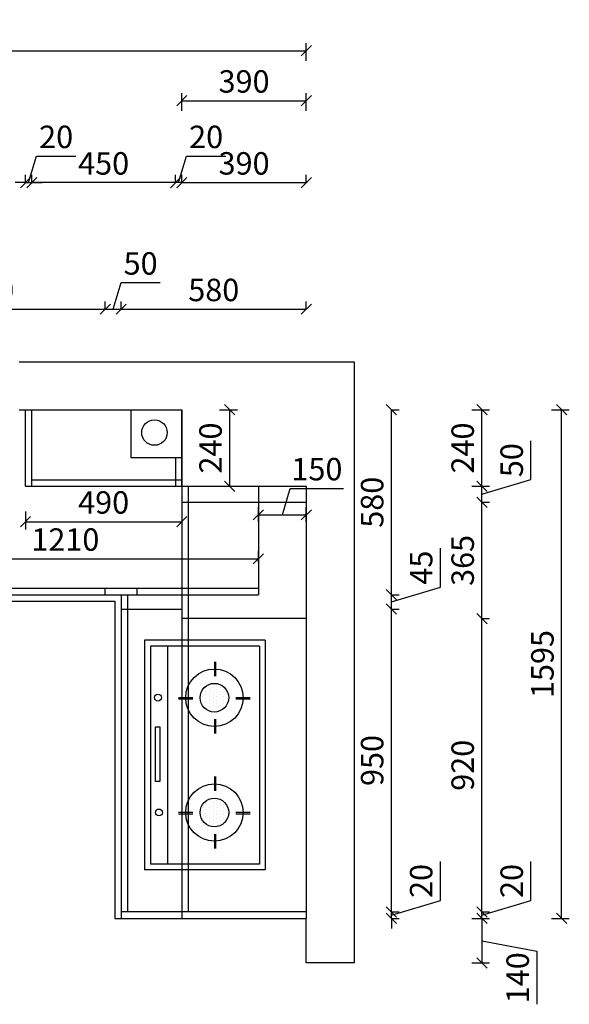
# Model space of a CAD drawing. Units: millimetres. Extents: x -16026 to -1333, y -37881 to -26734.
# Drawn here: x -7019 to -5297, y -30001 to -26913 of the extents above; entities that cross this region are included whole.
import ezdxf

# ---------------------------------------------------------------- set-up
doc = ezdxf.new("R2010")
doc.units = ezdxf.units.MM
doc.header["$LTSCALE"] = 50
doc.header["$PDMODE"] = 34
doc.layers.add('2D', color=7, linetype='Continuous')
doc.layers.add('家具', color=8, linetype='Continuous')
doc.styles.add('宋体', font='txt')
doc.dimstyles.new('柜体标注', dxfattribs={"dimscale": 0.8, "dimtxt": 88, "dimasz": 40, "dimexe": 30, "dimexo": 5, "dimgap": 20, "dimtad": 1, "dimdec": 1, "dimdsep": 46, "dimtxsty": '宋体', "dimblk": 'OBLIQUE', "dimcen": 2.5, "dimadec": 0, "dimazin": 0, "dimtfac": 1, "dimtdec": 1, "dimtmove": 1, "dimatfit": 3, "dimfxl": 30, "dimfxlon": 1, "dimarcsym": 0})

# ---------------------------------------------------------------- blocks, each defined once
blk = doc.blocks.new('_Oblique')
at = {"color": 0, "linetype": 'ByBlock', "lineweight": -2}
blk.add_line((-0.5, -0.5), (0.5, 0.5), dxfattribs=at)
blk = doc.blocks.new('*D31')
at = {"color": 0, "lineweight": -2, "transparency": 16777216}
for p, q in [((-5700.6, -29675.2), (-5700.6, -29552.8)), ((-5854.2, -29721.3), (-5700.6, -29675.2)), ((-5854.2, -29711.3), (-5854.2, -29679.3)), ((-5854.2, -29711.3), (-5830.2, -29711.3)), ((-5854.2, -29731.3), (-5854.2, -29711.3)), ((-5854.2, -29731.3), (-5854.2, -29711.3)), ((-5854.2, -29731.3), (-5830.2, -29731.3)), ((-5854.2, -29731.3), (-5854.2, -29763.3))]:
    blk.add_line(p, q, dxfattribs=at)
at = {"layer": 'Defpoints', "color": 0, "linetype": 'ByBlock', "lineweight": -2, "transparency": 16777216}
for p in [(-6120.8, -29711.3), (-6120.8, -29731.3), (-5854.2, -29711.3)]:
    blk.add_point(p, dxfattribs=at)
at = {"color": 0, "linetype": 'ByBlock', "lineweight": -2, "transparency": 16777216, "xscale": 32, "yscale": 32, "zscale": 32}
for p, rotation in [((-5854.2, -29711.3), 270), ((-5854.2, -29731.3), 90)]:
    blk.add_blockref('_Oblique', p, dxfattribs=dict(at, rotation=rotation))
at = {"color": 0, "linetype": 'ByBlock', "lineweight": -2, "transparency": 16777216, "insert": (-5751.8, -29614), "char_height": 70.4, "attachment_point": 5, "rotation": 90, "style": '宋体'}
blk.add_mtext('20', dxfattribs=at)
blk = doc.blocks.new('*D32')
at = {"color": 0, "lineweight": -2, "transparency": 16777216}
for p, q in [((-5854.2, -28761.3), (-5830.2, -28761.3)), ((-5854.2, -29711.3), (-5854.2, -28761.3)), ((-5854.2, -29711.3), (-5830.2, -29711.3))]:
    blk.add_line(p, q, dxfattribs=at)
at = {"layer": 'Defpoints', "color": 0, "linetype": 'ByBlock', "lineweight": -2, "transparency": 16777216}
for p in [(-6524.1, -28761.3), (-5854.2, -28761.3), (-6287.3, -29711.3)]:
    blk.add_point(p, dxfattribs=at)
at = {"color": 0, "linetype": 'ByBlock', "lineweight": -2, "transparency": 16777216, "xscale": 32, "yscale": 32, "zscale": 32}
for p, rotation in [((-5854.2, -28761.3), 90), ((-5854.2, -29711.3), 270)]:
    blk.add_blockref('_Oblique', p, dxfattribs=dict(at, rotation=rotation))
at = {"color": 0, "linetype": 'ByBlock', "lineweight": -2, "transparency": 16777216, "insert": (-5905.4, -29236.3), "char_height": 70.4, "attachment_point": 5, "rotation": 90, "style": '宋体'}
blk.add_mtext('950', dxfattribs=at)
blk = doc.blocks.new('*D33')
at = {"color": 0, "lineweight": -2, "transparency": 16777216}
for p, q in [((-5700.6, -28692.7), (-5700.6, -28569.9)), ((-5854.2, -28738.8), (-5700.6, -28692.7)), ((-5854.2, -28716.3), (-5830.2, -28716.3)), ((-5854.2, -28761.3), (-5854.2, -28716.3)), ((-5854.2, -28761.3), (-5830.2, -28761.3))]:
    blk.add_line(p, q, dxfattribs=at)
at = {"layer": 'Defpoints', "color": 0, "linetype": 'ByBlock', "lineweight": -2, "transparency": 16777216}
for p in [(-6509.7, -28716.3), (-5854.2, -28716.3), (-6524.1, -28761.3)]:
    blk.add_point(p, dxfattribs=at)
at = {"color": 0, "linetype": 'ByBlock', "lineweight": -2, "transparency": 16777216, "xscale": 32, "yscale": 32, "zscale": 32}
for p, rotation in [((-5854.2, -28716.3), 90), ((-5854.2, -28761.3), 270)]:
    blk.add_blockref('_Oblique', p, dxfattribs=dict(at, rotation=rotation))
at = {"color": 0, "linetype": 'ByBlock', "lineweight": -2, "transparency": 16777216, "insert": (-5751.8, -28631.3), "char_height": 70.4, "attachment_point": 5, "rotation": 90, "style": '宋体'}
blk.add_mtext('45', dxfattribs=at)
blk = doc.blocks.new('*D34')
at = {"color": 0, "lineweight": -2, "transparency": 16777216}
for p, q in [((-5854.2, -28136.3), (-5830.2, -28136.3)), ((-5854.2, -28716.3), (-5854.2, -28136.3)), ((-5854.2, -28716.3), (-5830.2, -28716.3))]:
    blk.add_line(p, q, dxfattribs=at)
at = {"layer": 'Defpoints', "color": 0, "linetype": 'ByBlock', "lineweight": -2, "transparency": 16777216}
for p in [(-6510.8, -28136.3), (-5854.2, -28136.3), (-6120.8, -28716.3)]:
    blk.add_point(p, dxfattribs=at)
at = {"color": 0, "linetype": 'ByBlock', "lineweight": -2, "transparency": 16777216, "xscale": 32, "yscale": 32, "zscale": 32}
for p, rotation in [((-5854.2, -28136.3), 90), ((-5854.2, -28716.3), 270)]:
    blk.add_blockref('_Oblique', p, dxfattribs=dict(at, rotation=rotation))
at = {"color": 0, "linetype": 'ByBlock', "lineweight": -2, "transparency": 16777216, "insert": (-5905.4, -28426.3), "char_height": 70.4, "attachment_point": 5, "rotation": 90, "style": '宋体'}
blk.add_mtext('580', dxfattribs=at)
blk = doc.blocks.new('*D35')
at = {"color": 0, "lineweight": -2, "transparency": 16777216}
for p, q in [((-5416.9, -29675.2), (-5416.9, -29552.8)), ((-5570.5, -29721.3), (-5416.9, -29675.2)), ((-5570.5, -29711.3), (-5570.5, -29679.3)), ((-5570.5, -29711.3), (-5546.5, -29711.3)), ((-5570.5, -29731.3), (-5570.5, -29711.3)), ((-5570.5, -29731.3), (-5570.5, -29711.3)), ((-5570.5, -29731.3), (-5546.5, -29731.3)), ((-5570.5, -29731.3), (-5570.5, -29763.3))]:
    blk.add_line(p, q, dxfattribs=at)
at = {"layer": 'Defpoints', "color": 0, "linetype": 'ByBlock', "lineweight": -2, "transparency": 16777216}
for p in [(-6120.8, -29711.3), (-6120.8, -29731.3), (-5570.5, -29711.3)]:
    blk.add_point(p, dxfattribs=at)
at = {"color": 0, "linetype": 'ByBlock', "lineweight": -2, "transparency": 16777216, "xscale": 32, "yscale": 32, "zscale": 32}
for p, rotation in [((-5570.5, -29711.3), 270), ((-5570.5, -29731.3), 90)]:
    blk.add_blockref('_Oblique', p, dxfattribs=dict(at, rotation=rotation))
at = {"color": 0, "linetype": 'ByBlock', "lineweight": -2, "transparency": 16777216, "insert": (-5468.1, -29614), "char_height": 70.4, "attachment_point": 5, "rotation": 90, "style": '宋体'}
blk.add_mtext('20', dxfattribs=at)
blk = doc.blocks.new('*D36')
at = {"color": 0, "lineweight": -2, "transparency": 16777216}
for p, q in [((-5570.5, -28791.3), (-5546.5, -28791.3)), ((-5570.5, -29711.3), (-5570.5, -28791.3)), ((-5570.5, -29711.3), (-5546.5, -29711.3))]:
    blk.add_line(p, q, dxfattribs=at)
at = {"layer": 'Defpoints', "color": 0, "linetype": 'ByBlock', "lineweight": -2, "transparency": 16777216}
for p in [(-6120.8, -28791.3), (-5570.5, -28791.3), (-6120.8, -29711.3)]:
    blk.add_point(p, dxfattribs=at)
at = {"color": 0, "linetype": 'ByBlock', "lineweight": -2, "transparency": 16777216, "xscale": 32, "yscale": 32, "zscale": 32}
for p, rotation in [((-5570.5, -28791.3), 90), ((-5570.5, -29711.3), 270)]:
    blk.add_blockref('_Oblique', p, dxfattribs=dict(at, rotation=rotation))
at = {"color": 0, "linetype": 'ByBlock', "lineweight": -2, "transparency": 16777216, "insert": (-5621.7, -29251.3), "char_height": 70.4, "attachment_point": 5, "rotation": 90, "style": '宋体'}
blk.add_mtext('920', dxfattribs=at)
blk = doc.blocks.new('*D37')
at = {"color": 0, "lineweight": -2, "transparency": 16777216}
for p, q in [((-5570.5, -28426.3), (-5546.5, -28426.3)), ((-5570.5, -28791.3), (-5570.5, -28426.3)), ((-5570.5, -28791.3), (-5546.5, -28791.3))]:
    blk.add_line(p, q, dxfattribs=at)
at = {"layer": 'Defpoints', "color": 0, "linetype": 'ByBlock', "lineweight": -2, "transparency": 16777216}
for p in [(-6490.8, -28426.3), (-5570.5, -28426.3), (-6120.8, -28791.3)]:
    blk.add_point(p, dxfattribs=at)
at = {"color": 0, "linetype": 'ByBlock', "lineweight": -2, "transparency": 16777216, "xscale": 32, "yscale": 32, "zscale": 32}
for p, rotation in [((-5570.5, -28426.3), 90), ((-5570.5, -28791.3), 270)]:
    blk.add_blockref('_Oblique', p, dxfattribs=dict(at, rotation=rotation))
at = {"color": 0, "linetype": 'ByBlock', "lineweight": -2, "transparency": 16777216, "insert": (-5621.7, -28608.8), "char_height": 70.4, "attachment_point": 5, "rotation": 90, "style": '宋体'}
blk.add_mtext('365', dxfattribs=at)
blk = doc.blocks.new('*D38')
at = {"color": 0, "lineweight": -2, "transparency": 16777216}
for p, q in [((-5416.9, -28355.2), (-5416.9, -28233.5)), ((-5570.5, -28401.3), (-5416.9, -28355.2)), ((-5570.5, -28376.3), (-5546.5, -28376.3)), ((-5570.5, -28426.3), (-5570.5, -28376.3)), ((-5570.5, -28426.3), (-5546.5, -28426.3))]:
    blk.add_line(p, q, dxfattribs=at)
at = {"layer": 'Defpoints', "color": 0, "linetype": 'ByBlock', "lineweight": -2, "transparency": 16777216}
for p in [(-6510.8, -28376.3), (-5570.5, -28376.3), (-6490.8, -28426.3)]:
    blk.add_point(p, dxfattribs=at)
at = {"color": 0, "linetype": 'ByBlock', "lineweight": -2, "transparency": 16777216, "xscale": 32, "yscale": 32, "zscale": 32}
for p, rotation in [((-5570.5, -28376.3), 90), ((-5570.5, -28426.3), 270)]:
    blk.add_blockref('_Oblique', p, dxfattribs=dict(at, rotation=rotation))
at = {"color": 0, "linetype": 'ByBlock', "lineweight": -2, "transparency": 16777216, "insert": (-5468.1, -28294.4), "char_height": 70.4, "attachment_point": 5, "rotation": 90, "style": '宋体'}
blk.add_mtext('50', dxfattribs=at)
blk = doc.blocks.new('*D39')
at = {"color": 0, "lineweight": -2, "transparency": 16777216}
for p, q in [((-6990.8, -27424), (-6965.9, -27340.8)), ((-6965.9, -27340.8), (-6843.4, -27340.8)), ((-7000.8, -27424), (-7000.8, -27400)), ((-6980.8, -27424), (-6980.8, -27400)), ((-7000.8, -27424), (-7032.8, -27424)), ((-7000.8, -27424), (-6980.8, -27424)), ((-7000.8, -27424), (-6980.8, -27424)), ((-6980.8, -27424), (-6948.8, -27424))]:
    blk.add_line(p, q, dxfattribs=at)
at = {"layer": 'Defpoints', "color": 0, "linetype": 'ByBlock', "lineweight": -2, "transparency": 16777216}
for p in [(-6980.8, -27424), (-7000.8, -28136.3), (-6980.8, -28136.3)]:
    blk.add_point(p, dxfattribs=at)
at = {"color": 0, "linetype": 'ByBlock', "lineweight": -2, "transparency": 16777216, "xscale": 32, "yscale": 32, "zscale": 32}
blk.add_blockref('_Oblique', (-7000.8, -27424), dxfattribs=at)
at = {"color": 0, "linetype": 'ByBlock', "lineweight": -2, "transparency": 16777216, "xscale": 32, "yscale": 32, "zscale": 32, "rotation": 180}
blk.add_blockref('_Oblique', (-6980.8, -27424), dxfattribs=at)
at = {"color": 0, "linetype": 'ByBlock', "lineweight": -2, "transparency": 16777216, "insert": (-6904.6, -27289.6), "char_height": 70.4, "attachment_point": 5, "style": '宋体'}
blk.add_mtext('20', dxfattribs=at)
blk = doc.blocks.new('*D40')
at = {"color": 0, "lineweight": -2, "transparency": 16777216}
for p, q in [((-6980.8, -27424), (-6980.8, -27400)), ((-6530.8, -27424), (-6530.8, -27400)), ((-6530.8, -27424), (-6980.8, -27424))]:
    blk.add_line(p, q, dxfattribs=at)
at = {"layer": 'Defpoints', "color": 0, "linetype": 'ByBlock', "lineweight": -2, "transparency": 16777216}
for p in [(-6980.8, -27424), (-6980.8, -28136.3), (-6530.8, -28286.3)]:
    blk.add_point(p, dxfattribs=at)
at = {"color": 0, "linetype": 'ByBlock', "lineweight": -2, "transparency": 16777216, "xscale": 32, "yscale": 32, "zscale": 32, "rotation": 180}
blk.add_blockref('_Oblique', (-6980.8, -27424), dxfattribs=at)
at = {"color": 0, "linetype": 'ByBlock', "lineweight": -2, "transparency": 16777216, "xscale": 32, "yscale": 32, "zscale": 32}
blk.add_blockref('_Oblique', (-6530.8, -27424), dxfattribs=at)
at = {"color": 0, "linetype": 'ByBlock', "lineweight": -2, "transparency": 16777216, "insert": (-6755.8, -27372.8), "char_height": 70.4, "attachment_point": 5, "style": '宋体'}
blk.add_mtext('450', dxfattribs=at)
blk = doc.blocks.new('*D41')
at = {"color": 0, "lineweight": -2, "transparency": 16777216}
for p, q in [((-6520.8, -27424), (-6495.9, -27340.8)), ((-6495.9, -27340.8), (-6373.4, -27340.8)), ((-6530.8, -27424), (-6530.8, -27400)), ((-6510.8, -27424), (-6510.8, -27400)), ((-6530.8, -27424), (-6562.8, -27424)), ((-6510.8, -27424), (-6530.8, -27424)), ((-6510.8, -27424), (-6530.8, -27424)), ((-6510.8, -27424), (-6478.8, -27424))]:
    blk.add_line(p, q, dxfattribs=at)
at = {"layer": 'Defpoints', "color": 0, "linetype": 'ByBlock', "lineweight": -2, "transparency": 16777216}
for p in [(-6530.8, -27424), (-6530.8, -28286.3), (-6510.8, -28376.3)]:
    blk.add_point(p, dxfattribs=at)
at = {"color": 0, "linetype": 'ByBlock', "lineweight": -2, "transparency": 16777216, "xscale": 32, "yscale": 32, "zscale": 32}
blk.add_blockref('_Oblique', (-6530.8, -27424), dxfattribs=at)
at = {"color": 0, "linetype": 'ByBlock', "lineweight": -2, "transparency": 16777216, "xscale": 32, "yscale": 32, "zscale": 32, "rotation": 180}
blk.add_blockref('_Oblique', (-6510.8, -27424), dxfattribs=at)
at = {"color": 0, "linetype": 'ByBlock', "lineweight": -2, "transparency": 16777216, "insert": (-6434.6, -27289.6), "char_height": 70.4, "attachment_point": 5, "style": '宋体'}
blk.add_mtext('20', dxfattribs=at)
blk = doc.blocks.new('*D42')
at = {"color": 0, "lineweight": -2, "transparency": 16777216}
for p, q in [((-6510.8, -27424), (-6510.8, -27400)), ((-6120.8, -27424), (-6120.8, -27400)), ((-6510.8, -27424), (-6120.8, -27424))]:
    blk.add_line(p, q, dxfattribs=at)
at = {"layer": 'Defpoints', "color": 0, "linetype": 'ByBlock', "lineweight": -2, "transparency": 16777216}
for p in [(-6120.8, -27424), (-6510.8, -28376.3), (-6120.8, -28376.3)]:
    blk.add_point(p, dxfattribs=at)
at = {"color": 0, "linetype": 'ByBlock', "lineweight": -2, "transparency": 16777216, "xscale": 32, "yscale": 32, "zscale": 32, "rotation": 180}
blk.add_blockref('_Oblique', (-6510.8, -27424), dxfattribs=at)
at = {"color": 0, "linetype": 'ByBlock', "lineweight": -2, "transparency": 16777216, "xscale": 32, "yscale": 32, "zscale": 32}
blk.add_blockref('_Oblique', (-6120.8, -27424), dxfattribs=at)
at = {"color": 0, "linetype": 'ByBlock', "lineweight": -2, "transparency": 16777216, "insert": (-6315.8, -27372.8), "char_height": 70.4, "attachment_point": 5, "style": '宋体'}
blk.add_mtext('390', dxfattribs=at)
blk = doc.blocks.new('*D46')
at = {"color": 0, "lineweight": -2, "transparency": 16777216}
for p, q in [((-7480.8, -27820.9), (-7480.8, -27796.9)), ((-7480.8, -27820.9), (-6750.8, -27820.9)), ((-6750.8, -27820.9), (-6750.8, -27796.9))]:
    blk.add_line(p, q, dxfattribs=at)
at = {"layer": 'Defpoints', "color": 0, "linetype": 'ByBlock', "lineweight": -2, "transparency": 16777216}
for p in [(-6750.8, -27820.9), (-7480.8, -28136.3), (-6750.8, -28696.3)]:
    blk.add_point(p, dxfattribs=at)
at = {"color": 0, "linetype": 'ByBlock', "lineweight": -2, "transparency": 16777216, "xscale": 32, "yscale": 32, "zscale": 32, "rotation": 180}
blk.add_blockref('_Oblique', (-7480.8, -27820.9), dxfattribs=at)
at = {"color": 0, "linetype": 'ByBlock', "lineweight": -2, "transparency": 16777216, "xscale": 32, "yscale": 32, "zscale": 32}
blk.add_blockref('_Oblique', (-6750.8, -27820.9), dxfattribs=at)
at = {"color": 0, "linetype": 'ByBlock', "lineweight": -2, "transparency": 16777216, "insert": (-7115.8, -27769.7), "char_height": 70.4, "attachment_point": 5, "style": '宋体'}
blk.add_mtext('730', dxfattribs=at)
blk = doc.blocks.new('*D47')
at = {"color": 0, "lineweight": -2, "transparency": 16777216}
for p, q in [((-6725.8, -27820.9), (-6700.9, -27737.7)), ((-6700.9, -27737.7), (-6579.2, -27737.7)), ((-6750.8, -27820.9), (-6750.8, -27796.9)), ((-6750.8, -27820.9), (-6700.8, -27820.9)), ((-6700.8, -27820.9), (-6700.8, -27796.9))]:
    blk.add_line(p, q, dxfattribs=at)
at = {"layer": 'Defpoints', "color": 0, "linetype": 'ByBlock', "lineweight": -2, "transparency": 16777216}
for p in [(-6700.8, -27820.9), (-6750.8, -28696.3), (-6700.8, -28716.3)]:
    blk.add_point(p, dxfattribs=at)
at = {"color": 0, "linetype": 'ByBlock', "lineweight": -2, "transparency": 16777216, "xscale": 32, "yscale": 32, "zscale": 32, "rotation": 180}
blk.add_blockref('_Oblique', (-6750.8, -27820.9), dxfattribs=at)
at = {"color": 0, "linetype": 'ByBlock', "lineweight": -2, "transparency": 16777216, "xscale": 32, "yscale": 32, "zscale": 32}
blk.add_blockref('_Oblique', (-6700.8, -27820.9), dxfattribs=at)
at = {"color": 0, "linetype": 'ByBlock', "lineweight": -2, "transparency": 16777216, "insert": (-6640, -27686.5), "char_height": 70.4, "attachment_point": 5, "style": '宋体'}
blk.add_mtext('50', dxfattribs=at)
blk = doc.blocks.new('*D48')
at = {"color": 0, "lineweight": -2, "transparency": 16777216}
for p, q in [((-6700.8, -27820.9), (-6700.8, -27796.9)), ((-6700.8, -27820.9), (-6120.8, -27820.9)), ((-6120.8, -27820.9), (-6120.8, -27796.9))]:
    blk.add_line(p, q, dxfattribs=at)
at = {"layer": 'Defpoints', "color": 0, "linetype": 'ByBlock', "lineweight": -2, "transparency": 16777216}
for p in [(-6120.8, -27820.9), (-6120.8, -28376.3), (-6700.8, -28716.3)]:
    blk.add_point(p, dxfattribs=at)
at = {"color": 0, "linetype": 'ByBlock', "lineweight": -2, "transparency": 16777216, "xscale": 32, "yscale": 32, "zscale": 32, "rotation": 180}
blk.add_blockref('_Oblique', (-6700.8, -27820.9), dxfattribs=at)
at = {"color": 0, "linetype": 'ByBlock', "lineweight": -2, "transparency": 16777216, "xscale": 32, "yscale": 32, "zscale": 32}
blk.add_blockref('_Oblique', (-6120.8, -27820.9), dxfattribs=at)
at = {"color": 0, "linetype": 'ByBlock', "lineweight": -2, "transparency": 16777216, "insert": (-6410.8, -27769.7), "char_height": 70.4, "attachment_point": 5, "style": '宋体'}
blk.add_mtext('580', dxfattribs=at)
blk = doc.blocks.new('*D59')
at = {"color": 0, "lineweight": -2, "transparency": 16777216}
for p, q in [((-5602.5, -28136.3), (-5546.5, -28136.3)), ((-5570.5, -28376.3), (-5570.5, -28136.3)), ((-5602.5, -28376.3), (-5546.5, -28376.3))]:
    blk.add_line(p, q, dxfattribs=at)
at = {"layer": 'Defpoints', "color": 0, "linetype": 'ByBlock', "lineweight": -2, "transparency": 16777216}
for p in [(-6510.8, -28136.3), (-5570.5, -28136.3), (-6510.8, -28376.3)]:
    blk.add_point(p, dxfattribs=at)
at = {"color": 0, "linetype": 'ByBlock', "lineweight": -2, "transparency": 16777216, "xscale": 32, "yscale": 32, "zscale": 32}
for p, rotation in [((-5570.5, -28136.3), 90), ((-5570.5, -28376.3), 270)]:
    blk.add_blockref('_Oblique', p, dxfattribs=dict(at, rotation=rotation))
at = {"color": 0, "linetype": 'ByBlock', "lineweight": -2, "transparency": 16777216, "insert": (-5621.7, -28256.3), "char_height": 70.4, "attachment_point": 5, "rotation": 90, "style": '宋体'}
blk.add_mtext('240', dxfattribs=at)
blk = doc.blocks.new('*D60')
at = {"color": 0, "lineweight": -2, "transparency": 16777216}
for p, q in [((-5602.5, -29731.3), (-5546.5, -29731.3)), ((-5570.5, -29731.3), (-5570.5, -29871.3)), ((-5570.5, -29801.3), (-5398.1, -29834.4)), ((-5398.1, -29834.4), (-5398.1, -30000.9)), ((-5602.5, -29871.3), (-5546.5, -29871.3))]:
    blk.add_line(p, q, dxfattribs=at)
at = {"layer": 'Defpoints', "color": 0, "linetype": 'ByBlock', "lineweight": -2, "transparency": 16777216}
for p in [(-6120.8, -29731.3), (-6120.8, -29871.3), (-5570.5, -29871.3)]:
    blk.add_point(p, dxfattribs=at)
at = {"color": 0, "linetype": 'ByBlock', "lineweight": -2, "transparency": 16777216, "xscale": 32, "yscale": 32, "zscale": 32}
for p, rotation in [((-5570.5, -29731.3), 90), ((-5570.5, -29871.3), 270)]:
    blk.add_blockref('_Oblique', p, dxfattribs=dict(at, rotation=rotation))
at = {"color": 0, "linetype": 'ByBlock', "lineweight": -2, "transparency": 16777216, "insert": (-5449.3, -29917.6), "char_height": 70.4, "attachment_point": 5, "rotation": 90, "style": '宋体'}
blk.add_mtext('140', dxfattribs=at)
blk = doc.blocks.new('*D61')
at = {"color": 0, "lineweight": -2, "transparency": 16777216}
for p, q in [((-8875.8, -27042.4), (-8875.8, -26986.4)), ((-6120.8, -27042.4), (-6120.8, -26986.4)), ((-8875.8, -27010.4), (-6120.8, -27010.4))]:
    blk.add_line(p, q, dxfattribs=at)
at = {"layer": 'Defpoints', "color": 0, "linetype": 'ByBlock', "lineweight": -2, "transparency": 16777216}
for p in [(-6120.8, -27010.4), (-8875.8, -28136.3), (-6120.8, -28376.3)]:
    blk.add_point(p, dxfattribs=at)
at = {"color": 0, "linetype": 'ByBlock', "lineweight": -2, "transparency": 16777216, "xscale": 32, "yscale": 32, "zscale": 32, "rotation": 180}
blk.add_blockref('_Oblique', (-8875.8, -27010.4), dxfattribs=at)
at = {"color": 0, "linetype": 'ByBlock', "lineweight": -2, "transparency": 16777216, "xscale": 32, "yscale": 32, "zscale": 32}
blk.add_blockref('_Oblique', (-6120.8, -27010.4), dxfattribs=at)
at = {"color": 0, "linetype": 'ByBlock', "lineweight": -2, "transparency": 16777216, "insert": (-7498.3, -26959.2), "char_height": 70.4, "attachment_point": 5, "style": '宋体'}
blk.add_mtext('2755', dxfattribs=at)
blk = doc.blocks.new('*D62')
at = {"color": 0, "lineweight": -2, "transparency": 16777216}
for p, q in [((-6510.8, -27199), (-6510.8, -27143)), ((-6510.8, -27167), (-6120.8, -27167)), ((-6120.8, -27199), (-6120.8, -27143))]:
    blk.add_line(p, q, dxfattribs=at)
at = {"layer": 'Defpoints', "color": 0, "linetype": 'ByBlock', "lineweight": -2, "transparency": 16777216}
for p in [(-6120.8, -27167), (-6510.8, -28376.3), (-6120.8, -28376.3)]:
    blk.add_point(p, dxfattribs=at)
at = {"color": 0, "linetype": 'ByBlock', "lineweight": -2, "transparency": 16777216, "xscale": 32, "yscale": 32, "zscale": 32, "rotation": 180}
blk.add_blockref('_Oblique', (-6510.8, -27167), dxfattribs=at)
at = {"color": 0, "linetype": 'ByBlock', "lineweight": -2, "transparency": 16777216, "xscale": 32, "yscale": 32, "zscale": 32}
blk.add_blockref('_Oblique', (-6120.8, -27167), dxfattribs=at)
at = {"color": 0, "linetype": 'ByBlock', "lineweight": -2, "transparency": 16777216, "insert": (-6315.8, -27115.8), "char_height": 70.4, "attachment_point": 5, "style": '宋体'}
blk.add_mtext('390', dxfattribs=at)
blk = doc.blocks.new('MMM')
at = {"color": 0}
for p, q in [((185791.1, 139417.3), (185791.1, 139417.3)), ((185796.8, 139428.5), (185796.8, 139428.5)), ((185802.4, 139417.3), (185802.4, 139417.3)), ((185808, 139428.5), (185808, 139428.5)), ((185813.6, 139439.8), (185813.6, 139439.8)), ((185813.6, 139417.3), (185813.6, 139417.3)), ((185819.3, 139428.5), (185819.3, 139428.5)), ((185824.9, 139439.8), (185824.9, 139439.8)), ((185824.9, 139417.3), (185824.9, 139417.3)), ((185830.5, 139428.5), (185830.5, 139428.5)), ((185836.1, 139439.8), (185836.1, 139439.8)), ((185836.1, 139417.3), (185836.1, 139417.3)), ((185841.8, 139428.5), (185841.8, 139428.5)), ((185847.4, 139417.3), (185847.4, 139417.3)), ((185853, 139428.5), (185853, 139428.5)), ((185858.6, 139417.3), (185858.6, 139417.3)), ((186151.1, 139417.3), (186151.1, 139417.3)), ((186156.8, 139428.5), (186156.8, 139428.5)), ((186162.4, 139417.3), (186162.4, 139417.3)), ((186168, 139428.5), (186168, 139428.5)), ((186173.6, 139439.8), (186173.6, 139439.8)), ((186173.6, 139417.3), (186173.6, 139417.3)), ((186179.3, 139428.5), (186179.3, 139428.5)), ((186184.9, 139439.8), (186184.9, 139439.8)), ((186184.9, 139417.3), (186184.9, 139417.3)), ((186190.5, 139428.5), (186190.5, 139428.5)), ((186196.1, 139439.8), (186196.1, 139439.8)), ((186196.1, 139417.3), (186196.1, 139417.3)), ((186201.8, 139428.5), (186201.8, 139428.5)), ((186207.4, 139417.3), (186207.4, 139417.3)), ((186213, 139428.5), (186213, 139428.5)), ((186218.6, 139417.3), (186218.6, 139417.3)), ((185779.9, 139394.8), (185779.9, 139394.8)), ((185785.5, 139406), (185785.5, 139406)), ((185791.1, 139394.8), (185791.1, 139394.8)), ((185796.8, 139406), (185796.8, 139406)), ((185802.4, 139394.8), (185802.4, 139394.8)), ((185808, 139406), (185808, 139406)), ((185813.6, 139394.8), (185813.6, 139394.8)), ((185819.3, 139406), (185819.3, 139406)), ((185824.9, 139394.8), (185824.9, 139394.8)), ((185830.5, 139406), (185830.5, 139406)), ((185836.1, 139394.8), (185836.1, 139394.8)), ((185841.8, 139406), (185841.8, 139406)), ((185847.4, 139394.8), (185847.4, 139394.8)), ((185853, 139406), (185853, 139406)), ((185858.6, 139394.8), (185858.6, 139394.8)), ((185864.3, 139406), (185864.3, 139406)), ((186139.9, 139394.8), (186139.9, 139394.8)), ((186145.5, 139406), (186145.5, 139406)), ((186151.1, 139394.8), (186151.1, 139394.8)), ((186156.8, 139406), (186156.8, 139406)), ((186162.4, 139394.8), (186162.4, 139394.8)), ((186168, 139406), (186168, 139406)), ((186173.6, 139394.8), (186173.6, 139394.8)), ((186179.3, 139406), (186179.3, 139406)), ((186184.9, 139394.8), (186184.9, 139394.8)), ((186190.5, 139406), (186190.5, 139406)), ((186196.1, 139394.8), (186196.1, 139394.8)), ((186201.8, 139406), (186201.8, 139406)), ((186207.4, 139394.8), (186207.4, 139394.8)), ((186213, 139406), (186213, 139406)), ((186218.6, 139394.8), (186218.6, 139394.8)), ((186224.3, 139406), (186224.3, 139406)), ((185785.5, 139383.5), (185785.5, 139383.5)), ((185791.1, 139372.3), (185791.1, 139372.3)), ((185796.8, 139383.5), (185796.8, 139383.5)), ((185802.4, 139372.3), (185802.4, 139372.3)), ((185808, 139383.5), (185808, 139383.5)), ((185808, 139361), (185808, 139361)), ((185813.6, 139372.3), (185813.6, 139372.3)), ((185819.3, 139383.5), (185819.3, 139383.5)), ((185819.3, 139361), (185819.3, 139361)), ((185824.9, 139372.3), (185824.9, 139372.3)), ((185830.5, 139383.5), (185830.5, 139383.5)), ((185830.5, 139361), (185830.5, 139361)), ((185836.1, 139372.3), (185836.1, 139372.3)), ((185841.8, 139383.5), (185841.8, 139383.5)), ((185841.8, 139361), (185841.8, 139361)), ((185847.4, 139372.3), (185847.4, 139372.3)), ((185853, 139383.5), (185853, 139383.5)), ((185858.6, 139372.3), (185858.6, 139372.3)), ((185864.3, 139383.5), (185864.3, 139383.5)), ((186145.5, 139383.5), (186145.5, 139383.5)), ((186151.1, 139372.3), (186151.1, 139372.3)), ((186156.8, 139383.5), (186156.8, 139383.5)), ((186162.4, 139372.3), (186162.4, 139372.3)), ((186168, 139383.5), (186168, 139383.5)), ((186168, 139361), (186168, 139361)), ((186173.6, 139372.3), (186173.6, 139372.3)), ((186179.3, 139383.5), (186179.3, 139383.5)), ((186179.3, 139361), (186179.3, 139361)), ((186184.9, 139372.3), (186184.9, 139372.3)), ((186190.5, 139383.5), (186190.5, 139383.5)), ((186190.5, 139361), (186190.5, 139361)), ((186196.1, 139372.3), (186196.1, 139372.3)), ((186201.8, 139383.5), (186201.8, 139383.5)), ((186201.8, 139361), (186201.8, 139361)), ((186207.4, 139372.3), (186207.4, 139372.3)), ((186213, 139383.5), (186213, 139383.5)), ((186218.6, 139372.3), (186218.6, 139372.3)), ((186224.3, 139383.5), (186224.3, 139383.5))]:
    blk.add_line(p, q, dxfattribs=at)
at = {"layer": '家具', "color": 0}
for p, q in [((185642.9, 139558.3), (186362.9, 139558.3)), ((185642.9, 139558.3), (185642.9, 139180.3)), ((186362.9, 139558.3), (186362.9, 139180.3)), ((185660.9, 139540.3), (186344.9, 139540.3)), ((185660.9, 139540.3), (185660.9, 139198.3)), ((185822.9, 139511.5), (185822.9, 139466.5)), ((185827.6, 139511.5), (185827.6, 139466.5)), ((186182.9, 139511.5), (186182.9, 139466.5)), ((186187.6, 139511.5), (186187.6, 139466.5)), ((186344.9, 139540.3), (186344.9, 139198.3)), ((185710.4, 139402.1), (185755.4, 139402.1)), ((185710.4, 139399), (185755.4, 139399)), ((185890.4, 139402.1), (185935.4, 139402.1)), ((185890.4, 139399), (185935.4, 139399)), ((186070.4, 139402.1), (186115.4, 139402.1)), ((186070.4, 139399), (186115.4, 139399)), ((186250.4, 139402.1), (186295.4, 139402.1)), ((186250.4, 139399), (186295.4, 139399)), ((185822.9, 139331.5), (185822.9, 139286.5)), ((185827.6, 139331.5), (185827.6, 139286.5)), ((186182.9, 139331.5), (186182.9, 139286.5)), ((186187.6, 139331.5), (186187.6, 139286.5)), ((185660.9, 139252.3), (186344.9, 139252.3)), ((185914.4, 139228.4), (186085.9, 139228.4)), ((185914.4, 139214.1), (185914.4, 139228.4)), ((186085.9, 139214.1), (185914.4, 139214.1)), ((186085.9, 139228.4), (186085.9, 139214.1)), ((185642.9, 139180.3), (186362.9, 139180.3)), ((185660.9, 139198.3), (186344.9, 139198.3))]:
    blk.add_line(p, q, dxfattribs=at)
for centre, radius in [((185822.9, 139399), 90), ((186182.9, 139399), 90), ((185822.9, 139399), 45), ((186182.9, 139399), 45), ((185822.4, 139222), 10.8), ((186182.7, 139225.2), 10.8)]:
    blk.add_circle(centre, radius, dxfattribs=at)
blk = doc.blocks.new('*D71')
at = {"color": 0, "lineweight": -2, "transparency": 16777216}
for p, q in [((-5352.7, -28136.3), (-5296.7, -28136.3)), ((-5320.7, -29731.3), (-5320.7, -28136.3)), ((-5352.7, -29731.3), (-5296.7, -29731.3))]:
    blk.add_line(p, q, dxfattribs=at)
at = {"layer": 'Defpoints', "color": 0, "linetype": 'ByBlock', "lineweight": -2, "transparency": 16777216}
for p in [(-6510.8, -28136.3), (-5320.7, -28136.3), (-6120.8, -29731.3)]:
    blk.add_point(p, dxfattribs=at)
at = {"color": 0, "linetype": 'ByBlock', "lineweight": -2, "transparency": 16777216, "xscale": 32, "yscale": 32, "zscale": 32}
for p, rotation in [((-5320.7, -28136.3), 90), ((-5320.7, -29731.3), 270)]:
    blk.add_blockref('_Oblique', p, dxfattribs=dict(at, rotation=rotation))
at = {"color": 0, "linetype": 'ByBlock', "lineweight": -2, "transparency": 16777216, "insert": (-5371.9, -28933.8), "char_height": 70.4, "attachment_point": 5, "rotation": 90, "style": '宋体'}
blk.add_mtext('1595', dxfattribs=at)
blk = doc.blocks.new('*D75')
at = {"color": 0, "lineweight": -2, "transparency": 16777216}
for p, q in [((-6392.6, -28136.3), (-6336.6, -28136.3)), ((-6360.6, -28376.3), (-6360.6, -28136.3)), ((-6392.6, -28376.3), (-6336.6, -28376.3))]:
    blk.add_line(p, q, dxfattribs=at)
at = {"layer": 'Defpoints', "color": 0, "linetype": 'ByBlock', "lineweight": -2, "transparency": 16777216}
for p in [(-6510.8, -28136.3), (-6360.6, -28136.3), (-6510.8, -28376.3)]:
    blk.add_point(p, dxfattribs=at)
at = {"color": 0, "linetype": 'ByBlock', "lineweight": -2, "transparency": 16777216, "xscale": 32, "yscale": 32, "zscale": 32}
for p, rotation in [((-6360.6, -28136.3), 90), ((-6360.6, -28376.3), 270)]:
    blk.add_blockref('_Oblique', p, dxfattribs=dict(at, rotation=rotation))
at = {"color": 0, "linetype": 'ByBlock', "lineweight": -2, "transparency": 16777216, "insert": (-6411.8, -28256.3), "char_height": 70.4, "attachment_point": 5, "rotation": 90, "style": '宋体'}
blk.add_mtext('240', dxfattribs=at)
blk = doc.blocks.new('*D77')
at = {"color": 0, "lineweight": -2, "transparency": 16777216}
for p, q in [((-7480.8, -28614.6), (-7480.8, -28579.7)), ((-6270.8, -28614.6), (-6270.8, -28579.7)), ((-7480.8, -28603.7), (-6270.8, -28603.7))]:
    blk.add_line(p, q, dxfattribs=at)
at = {"layer": 'Defpoints', "color": 0, "linetype": 'ByBlock', "lineweight": -2, "transparency": 16777216}
for p in [(-7480.8, -28618.6), (-6270.8, -28603.7), (-6270.8, -28618.6)]:
    blk.add_point(p, dxfattribs=at)
at = {"color": 0, "linetype": 'ByBlock', "lineweight": -2, "transparency": 16777216, "xscale": 32, "yscale": 32, "zscale": 32, "rotation": 180}
blk.add_blockref('_Oblique', (-7480.8, -28603.7), dxfattribs=at)
at = {"color": 0, "linetype": 'ByBlock', "lineweight": -2, "transparency": 16777216, "xscale": 32, "yscale": 32, "zscale": 32}
blk.add_blockref('_Oblique', (-6270.8, -28603.7), dxfattribs=at)
at = {"color": 0, "linetype": 'ByBlock', "lineweight": -2, "transparency": 16777216, "insert": (-6875.8, -28552.5), "char_height": 70.4, "attachment_point": 5, "style": '宋体'}
blk.add_mtext('1210', dxfattribs=at)
blk = doc.blocks.new('*D91')
at = {"color": 0, "lineweight": -2, "transparency": 16777216}
for p, q in [((-7000.8, -28455.3), (-7000.8, -28511.3)), ((-6510.8, -28455.3), (-6510.8, -28511.3)), ((-7000.8, -28487.3), (-6510.8, -28487.3))]:
    blk.add_line(p, q, dxfattribs=at)
at = {"layer": 'Defpoints', "color": 0, "linetype": 'ByBlock', "lineweight": -2, "transparency": 16777216}
for p in [(-7000.8, -28376.3), (-6510.8, -28376.3), (-6510.8, -28487.3)]:
    blk.add_point(p, dxfattribs=at)
at = {"color": 0, "linetype": 'ByBlock', "lineweight": -2, "transparency": 16777216, "xscale": 32, "yscale": 32, "zscale": 32, "rotation": 180}
blk.add_blockref('_Oblique', (-7000.8, -28487.3), dxfattribs=at)
at = {"color": 0, "linetype": 'ByBlock', "lineweight": -2, "transparency": 16777216, "xscale": 32, "yscale": 32, "zscale": 32}
blk.add_blockref('_Oblique', (-6510.8, -28487.3), dxfattribs=at)
at = {"color": 0, "linetype": 'ByBlock', "lineweight": -2, "transparency": 16777216, "insert": (-6755.8, -28436.1), "char_height": 70.4, "attachment_point": 5, "style": '宋体'}
blk.add_mtext('490', dxfattribs=at)
blk = doc.blocks.new('*D98')
at = {"color": 0, "lineweight": -2, "transparency": 16777216}
for p, q in [((-6195.8, -28466), (-6170.9, -28382.8)), ((-6170.9, -28382.8), (-6004.3, -28382.8)), ((-6270.8, -28487.9), (-6270.8, -28442)), ((-6270.8, -28466), (-6120.8, -28466)), ((-6120.8, -28487.9), (-6120.8, -28442))]:
    blk.add_line(p, q, dxfattribs=at)
at = {"layer": 'Defpoints', "color": 0, "linetype": 'ByBlock', "lineweight": -2, "transparency": 16777216}
for p in [(-6120.8, -28466), (-6270.8, -28491.9), (-6120.8, -28491.9)]:
    blk.add_point(p, dxfattribs=at)
at = {"color": 0, "linetype": 'ByBlock', "lineweight": -2, "transparency": 16777216, "xscale": 32, "yscale": 32, "zscale": 32, "rotation": 180}
blk.add_blockref('_Oblique', (-6270.8, -28466), dxfattribs=at)
at = {"color": 0, "linetype": 'ByBlock', "lineweight": -2, "transparency": 16777216, "xscale": 32, "yscale": 32, "zscale": 32}
blk.add_blockref('_Oblique', (-6120.8, -28466), dxfattribs=at)
at = {"color": 0, "linetype": 'ByBlock', "lineweight": -2, "transparency": 16777216, "insert": (-6087.6, -28331.6), "char_height": 70.4, "attachment_point": 5, "style": '宋体'}
blk.add_mtext('150', dxfattribs=at)

msp = doc.modelspace()

# ---------------------------------------------------------------- linework, layer by layer
at = {"color": 0, "linetype": 'ByBlock', "lineweight": -2}
for p, q in [((-7020.811, -27986.29), (-5970.811, -27986.29)), ((-5970.811, -27986.29), (-5970.811, -29871.29)), ((-7020.811, -28136.29), (-6510.811, -28136.29)), ((-7000.811, -28376.29), (-7000.811, -28136.29)), ((-6980.811, -28376.29), (-6980.811, -28136.29)), ((-6670.811, -28136.29), (-6670.811, -28286.29)), ((-6510.811, -28136.29), (-6510.811, -28376.29)), ((-6510.811, -28376.29), (-6510.811, -28136.29)), ((-6670.811, -28286.29), (-6510.811, -28286.29)), ((-6530.811, -28286.29), (-6530.811, -28376.29)), ((-7000.811, -28376.29), (-6510.811, -28376.29)), ((-6980.811, -28356.29), (-6510.811, -28356.29)), ((-6510.811, -28376.29), (-6120.811, -28376.29)), ((-6510.811, -28376.29), (-6510.811, -29731.29)), ((-6490.811, -28376.29), (-6490.811, -29711.29)), ((-6270.811, -28376.29), (-6270.811, -28716.29)), ((-6120.811, -28376.29), (-6120.811, -29731.29)), ((-6510.811, -28426.29), (-6120.811, -28426.29)), ((-8875.811, -28696.29), (-6270.811, -28696.29)), ((-8875.811, -28716.29), (-6270.811, -28716.29)), ((-6750.811, -28716.29), (-6750.811, -28696.29)), ((-6700.811, -28716.29), (-6700.811, -29731.29)), ((-6680.811, -28716.29), (-6680.811, -29711.29)), ((-6650.811, -28716.29), (-6650.811, -28696.29)), ((-8875.811, -28736.29), (-6720.811, -28736.29)), ((-6720.811, -28736.29), (-6720.811, -29731.29)), ((-6700.811, -28761.29), (-6510.811, -28761.29)), ((-6120.811, -28791.29), (-6510.811, -28791.29)), ((-6720.811, -29731.29), (-6120.811, -29731.29)), ((-6510.811, -29711.29), (-6700.811, -29711.29)), ((-6120.811, -29711.29), (-6510.811, -29711.29)), ((-6120.811, -29731.29), (-6120.811, -29731.29)), ((-6120.811, -29871.29), (-6120.811, -29731.29)), ((-5970.811, -29871.29), (-6120.811, -29871.29))]:
    msp.add_line(p, q, dxfattribs=at)
msp.add_circle((-6596.624, -28207.834), 39.943, dxfattribs=at)

# ---------------------------------------------------------------- block references
at = {"layer": '2D', "rotation": 270}
msp.add_blockref('MMM', (-145807.75, 156783.53), dxfattribs=at)

# ---------------------------------------------------------------- dimensions: what is measured, and where the dimension line sits
at = {"color": 0, "linetype": 'ByBlock', "lineweight": -2}
for base, p1, p2, override, picture, middle in [((-6120.811, -27010.396), (-8875.811, -28136.29), (-6120.811, -28376.29), {"dimfxl": 40, "dimarcsym": 1}, '*D61', (-7498.311, -26959.196)), ((-6120.811, -27166.984), (-6510.811, -28376.29), (-6120.811, -28376.29), {"dimfxl": 40, "dimarcsym": 1}, '*D62', (-6315.811, -27115.784)), ((-6980.811, -27424.027), (-7000.811, -28136.29), (-6980.811, -28136.29), {"dimfxl": 0, "dimarcsym": 1}, '*D39', (-6949.851, -27289.627)), ((-6530.811, -27424.027), (-6510.811, -28376.29), (-6530.811, -28286.29), {"dimfxl": 0, "dimarcsym": 1}, '*D41', (-6479.851, -27289.627)), ((-6980.811, -27424.027), (-6530.811, -28286.29), (-6980.811, -28136.29), {"dimfxl": 0, "dimarcsym": 1}, '*D40', (-6755.811, -27372.827)), ((-6120.811, -27424.027), (-6510.811, -28376.29), (-6120.811, -28376.29), {"dimfxl": 0, "dimarcsym": 1}, '*D42', (-6315.811, -27372.827)), ((-6700.811, -27820.926), (-6750.811, -28696.29), (-6700.811, -28716.29), {"dimfxl": 0, "dimarcsym": 1}, '*D47', (-6684.851, -27686.526)), ((-6750.811, -27820.926), (-7480.811, -28136.29), (-6750.811, -28696.29), {"dimfxl": 0, "dimarcsym": 1}, '*D46', (-7115.811, -27769.726)), ((-6120.811, -27820.926), (-6700.811, -28716.29), (-6120.811, -28376.29), {"dimfxl": 0, "dimarcsym": 1}, '*D48', (-6410.811, -27769.726)), ((-6120.811, -28465.978), (-6270.811, -28491.872), (-6120.811, -28491.872), {"dimfxl": 40, "dimarcsym": 1}, '*D98', (-6154.851, -28331.578)), ((-6510.811, -28487.251), (-7000.811, -28376.29), (-6510.811, -28376.29), {"dimfxl": 40, "dimarcsym": 1}, '*D91', (-6755.811, -28436.051)), ((-6270.811, -28603.696), (-7480.811, -28618.647), (-6270.811, -28618.647), {"dimfxl": 40, "dimarcsym": 1}, '*D77', (-6875.811, -28552.496))]:
    dim = msp.add_linear_dim(base=base, p1=p1, p2=p2, dimstyle='柜体标注', override=override, dxfattribs=at)
    dim.commit()
    dim.dimension.update_dxf_attribs({"geometry": picture, "text_midpoint": middle})
for base, p1, p2, angle, override, picture, middle in [((-5854.152, -28136.29), (-6120.811, -28716.29), (-6510.811, -28136.29), 270, {"dimfxl": 0, "dimarcsym": 1}, '*D34', (-5905.352, -28426.29)), ((-5570.478, -28136.29), (-6510.811, -28376.29), (-6510.811, -28136.29), 90, {"dimfxl": 40, "dimarcsym": 1}, '*D59', (-5621.678, -28256.29)), ((-5320.736, -28136.29), (-6120.811, -29731.29), (-6510.811, -28136.29), 90, {"dimfxl": 40, "dimarcsym": 1}, '*D71', (-5371.936, -28933.79)), ((-6360.557, -28136.29), (-6510.811, -28376.29), (-6510.811, -28136.29), 90, {"dimfxl": 40, "dimarcsym": 1}, '*D75', (-6411.757, -28256.29)), ((-5570.478, -28376.29), (-6490.811, -28426.29), (-6510.811, -28376.29), 270, {"dimfxl": 0, "dimarcsym": 1}, '*D38', (-5468.078, -28339.21)), ((-5570.478, -28426.29), (-6120.811, -28791.29), (-6490.811, -28426.29), 270, {"dimfxl": 0, "dimarcsym": 1}, '*D37', (-5621.678, -28608.79)), ((-5854.152, -28716.29), (-6524.144, -28761.29), (-6509.682, -28716.29), 270, {"dimfxl": 0, "dimarcsym": 1}, '*D33', (-5751.752, -28676.71)), ((-5854.152, -28761.29), (-6287.282, -29711.29), (-6524.144, -28761.29), 270, {"dimfxl": 0, "dimarcsym": 1}, '*D32', (-5905.352, -29236.29)), ((-5570.478, -28791.29), (-6120.811, -29711.29), (-6120.811, -28791.29), 270, {"dimfxl": 0, "dimarcsym": 1}, '*D36', (-5621.678, -29251.29)), ((-5854.152, -29711.29), (-6120.811, -29731.29), (-6120.811, -29711.29), 270, {"dimfxl": 0, "dimarcsym": 1}, '*D31', (-5751.752, -29659.21)), ((-5570.478, -29711.29), (-6120.811, -29731.29), (-6120.811, -29711.29), 270, {"dimfxl": 0, "dimarcsym": 1}, '*D35', (-5468.078, -29659.21))]:
    dim = msp.add_linear_dim(base=base, p1=p1, p2=p2, angle=angle, dimstyle='柜体标注', override=override, dxfattribs=at)
    dim.commit()
    dim.dimension.update_dxf_attribs({"geometry": picture, "text_midpoint": middle})
dim = msp.add_linear_dim(base=(-5570.478, -29871.29), p1=(-6120.811, -29731.29), p2=(-6120.811, -29871.29), angle=90, dimstyle='柜体标注', override={"dimfxl": 40, "dimarcsym": 1}, dxfattribs=at)
dim.commit()
dim.dimension.update_dxf_attribs({"geometry": '*D60', "text_midpoint": (-5398.116, -29850.351), "dimtype": 128})

doc.saveas('drawing.dxf')
